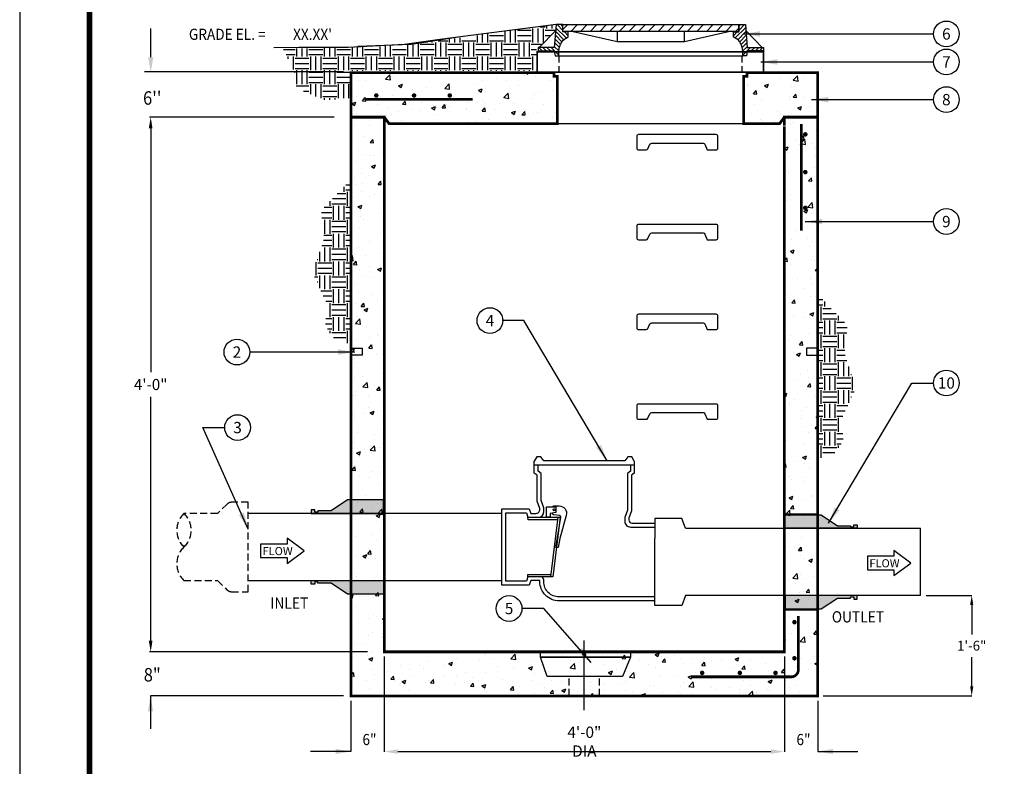
# Model space of a CAD drawing. Extents: x -110 to 213, y 80 to 498.
# Drawn here: x -110 to 68, y 238 to 372 of the extents above; entities that cross this region are included whole.
import ezdxf
from ezdxf.enums import TextEntityAlignment as Align

# ---------------------------------------------------------------- set-up
doc = ezdxf.new("R2010")
doc.units = 0
doc.header["$LTSCALE"] = 5
doc.header["$MEASUREMENT"] = 0
doc.linetypes.add('HIDDEN', pattern=[0.375, 0.25, -0.125])
doc.layers.get('0').update_dxf_attribs({"linetype": 'CONTINUOUS'})
doc.layers.get('DEFPOINTS').update_dxf_attribs({"linetype": 'CONTINUOUS'})
for name, color, linetype in [('CONCRETE', 6, 'CONTINUOUS'), ('DIM', 1, 'CONTINUOUS'), ('DIMENSIONS', 1, 'CONTINUOUS'), ('HATCHWAY', 5, 'CONTINUOUS'), ('Ladder', 2, 'CONTINUOUS'), ('PVF', 3, 'CONTINUOUS'), ('SHT', 13, 'CONTINUOUS')]:
    doc.layers.add(name, color=color, linetype=linetype)
doc.layers.add('NO PRINT', color=7, linetype='CONTINUOUS', plot=False)
doc.styles.add('SIMPLEX', font='SIMPLEX.SHX', dxfattribs={"width": 0.9})
doc.dimstyles.get("Standard").update_dxf_attribs({"dimtxt": 0.18, "dimasz": 0.18, "dimexe": 0.18, "dimexo": 0.0625, "dimgap": 0.09, "dimtad": 0, "dimtih": 1, "dimtoh": 1, "dimdec": 4, "dimzin": 0, "dimdsep": 46, "dimtxsty": 'Standard', "dimcen": 0.09, "dimadec": 0, "dimazin": 0, "dimtfac": 1, "dimtdec": 4, "dimtofl": 0, "dimtmove": 0, "dimatfit": 3, "dimfxl": 1, "dimtolj": 1, "dimtzin": 0, "dimarcsym": 0})
pattern_1 = [(50, (0, -16.5415), (7.1726, -0.62752), [0.75, -8.25]), (355, (0, -16.5415), (-1.38751, 7.52192), [0.6, -6.6]), (100.4514, (0.598, -16.594), (5.7851, 6.8944), [0.6374, -7.01142]), (46.1842, (0, -14.5415), (10.67241, -1.6552), [1.125, -12.375]), (96.6356, (0.889, -14.679), (9.34663, 9.74118), [0.9561, -10.51713]), (351.1842, (0, -14.542), (9.34662, 9.7412), [0.9, -9.9]), (21, (1, -15.0415), (5.96907, -4.02619), [0.75, -8.25]), (326, (1, -15.0415), (2.43315, 7.2515), [0.6, -6.6]), (71.4514, (1.4974, -15.377), (8.40223, 3.2253), [0.6374, -7.01142]), (37.5, (0, -16.5415), (0.121599, 3.328939), [0, -6.52, 0, -6.7, 0, -6.625]), (7.5, (0, -16.5415), (2.630695, 3.944117), [0, -3.82, 0, -6.37, 0, -2.525]), (327.5, (-2.23, -16.5415), (5.338224, -0.225549), [0, -2.5, 0, -7.8, 0, -10.35]), (317.5, (-3.23, -16.5415), (5.83186, 1.00105), [0, -3.25, 0, -5.18, 0, -7.35])]
pattern_2 = [(0, (0, -16.5415), (2.5, 2.5), [2.5, -2.5]), (0, (0, -15.604), (2.5, 2.5), [2.5, -2.5]), (0, (0, -14.6665), (2.5, 2.5), [2.5, -2.5]), (90, (0.3125, -14.354), (-2.5, 2.5), [2.5, -2.5]), (90, (1.25, -14.354), (-2.5, 2.5), [2.5, -2.5]), (90, (2.1875, -14.354), (-2.5, 2.5), [2.5, -2.5])]

# ---------------------------------------------------------------- blocks, each defined once
blk = doc.blocks.new('*D1')
at = {"layer": 'DEFPOINTS', "color": 0, "linetype": 'Continuous', "transparency": 16777216}
for p in [(-43.94, 258.57), (28.06, 258.57), (28.06, 240.62)]:
    blk.add_point(p, dxfattribs=at)
at = {"layer": 'DIMENSIONS', "color": 0, "linetype": 'Continuous', "lineweight": -2, "transparency": 16777216}
for p, q in [((-43.94, 257.7), (-43.94, 240.57)), ((28.06, 257.7), (28.06, 240.57)), ((-41.53, 240.62), (25.64, 240.62))]:
    blk.add_line(p, q, dxfattribs=at)
at = {"layer": 'DIMENSIONS', "color": 0, "linetype": 'Continuous', "transparency": 16777216}
for points in [[(-41.53, 241.02), (-41.53, 240.22), (-43.94, 240.62)], [(25.64, 241.02), (25.64, 240.22), (28.06, 240.62)]]:
    blk.add_solid(points, dxfattribs=at)
at = {"layer": 'DIMENSIONS', "color": 0, "linetype": 'Continuous', "transparency": 16777216, "insert": (-7.94, 242.41), "char_height": 2.03, "attachment_point": 5, "style": 'SIMPLEX'}
blk.add_mtext('\\A1;4\'-0" DIA', dxfattribs=at)
blk = doc.blocks.new('*D2')
at = {"layer": 'DEFPOINTS', "color": 0, "linetype": 'Continuous', "transparency": 16777216}
for p in [(-85.99, 354.71), (-49.94, 354.71), (-43.94, 258.57)]:
    blk.add_point(p, dxfattribs=at)
at = {"layer": 'DIMENSIONS', "color": 0, "linetype": 'Continuous', "lineweight": -2, "transparency": 16777216}
for p, q in [((-52.94, 354.71), (-86.18, 354.71)), ((-85.99, 352.71), (-85.99, 308.83)), ((-85.99, 260.57), (-85.99, 304.45)), ((-46.94, 258.57), (-86.18, 258.57))]:
    blk.add_line(p, q, dxfattribs=at)
at = {"layer": 'DIMENSIONS', "color": 0, "linetype": 'Continuous', "transparency": 16777216}
for points in [[(-86.33, 352.71), (-85.66, 352.71), (-85.99, 354.71)], [(-86.33, 260.57), (-85.66, 260.57), (-85.99, 258.57)]]:
    blk.add_solid(points, dxfattribs=at)
at = {"layer": 'DIMENSIONS', "color": 0, "linetype": 'Continuous', "transparency": 16777216, "insert": (-85.99, 306.64), "char_height": 2, "attachment_point": 5, "style": 'SIMPLEX'}
blk.add_mtext('\\A1;4\'-0"', dxfattribs=at)
blk = doc.blocks.new('*D7')
at = {"layer": 'DEFPOINTS', "color": 0, "linetype": 'Continuous', "transparency": 16777216}
for p in [(52.56, 268.71), (61.78, 268.71), (34.06, 250.63)]:
    blk.add_point(p, dxfattribs=at)
at = {"layer": 'DIMENSIONS', "color": 0, "linetype": 'Continuous', "lineweight": -2, "transparency": 16777216}
for p, q in [((53.56, 268.71), (61.78, 268.71)), ((61.78, 266.96), (61.78, 261.71)), ((61.78, 252.38), (61.78, 257.63)), ((35.06, 250.63), (61.78, 250.63))]:
    blk.add_line(p, q, dxfattribs=at)
at = {"layer": 'DIMENSIONS', "color": 0, "linetype": 'Continuous', "transparency": 16777216}
for points in [[(61.49, 266.96), (62.07, 266.96), (61.78, 268.71)], [(61.49, 252.38), (62.07, 252.38), (61.78, 250.63)]]:
    blk.add_solid(points, dxfattribs=at)
at = {"layer": 'DIMENSIONS', "color": 0, "linetype": 'Continuous', "transparency": 16777216, "insert": (61.78, 259.67), "char_height": 1.75, "attachment_point": 5, "style": 'SIMPLEX'}
blk.add_mtext('\\A1;1\'-6"', dxfattribs=at)
blk = doc.blocks.new('*X4')
at = {"color": 0, "linetype": 'Continuous'}
for p, q in [((101.49, 134.63), (102.06, 135.2)), ((102.4, 134.43), (103.17, 135.2)), ((103.5, 134.43), (104.27, 135.2)), ((104.61, 134.43), (105.38, 135.2)), ((105.71, 134.43), (106.48, 135.2)), ((106.82, 134.43), (107.59, 135.2)), ((107.92, 134.43), (108.69, 135.2)), ((109.03, 134.43), (109.8, 135.2)), ((110.13, 134.43), (110.9, 135.2)), ((111.23, 134.43), (112.01, 135.2)), ((112.34, 134.43), (113.11, 135.2)), ((113.44, 134.43), (114.21, 135.2)), ((114.55, 134.43), (115.32, 135.2)), ((115.65, 134.43), (116.42, 135.2)), ((116.76, 134.43), (117.53, 135.2)), ((117.86, 134.43), (118.63, 135.2)), ((118.97, 134.43), (119.74, 135.2)), ((120.07, 134.43), (120.84, 135.2)), ((121.17, 134.43), (121.54, 134.8))]:
    blk.add_line(p, q, dxfattribs=at)
blk = doc.blocks.new('*X5')
at = {"color": 0, "linetype": 'Continuous'}
for p, q in [((320.2, 625), (327.08, 631.87)), ((322.46, 630), (326.4, 633.94)), ((322.46, 632.75), (323.65, 633.94)), ((319, 626.54), (321.49, 629.03)), ((321.81, 623.86), (327.29, 629.34)), ((323.12, 622.42), (327.51, 626.81)), ((324.13, 620.69), (327.72, 624.28)), ((324.79, 618.6), (327.94, 621.75)), ((325.3, 616.37), (328.16, 619.22)), ((325.3, 613.62), (330.38, 618.7)), ((330.83, 616.4), (333.13, 618.7)), ((333.57, 616.4), (335.87, 618.7)), ((336.32, 616.4), (338.62, 618.7))]:
    blk.add_line(p, q, dxfattribs=at)

msp = doc.modelspace()

# ---------------------------------------------------------------- hatches: boundary and pattern name
at = {"layer": 'CONCRETE', "linetype": 'Continuous'}
h = msp.add_hatch(dxfattribs=at)
h.set_pattern_fill('EARTH', color=9, scale=10, style=0)
h.set_pattern_definition(pattern_2)
h.paths.add_polyline_path([(-12.993, 371.369), (-40.074, 367.669), (-48.727, 367.264), (-62.111, 366.994), (-59.948, 362.536), (-59.813, 359.969), (-54.811, 357.808), (-50.214, 357.943), (-50.214, 363.076), (-16.549, 363.076), (-16.549, 366.994), (-12.898, 370.371)])
h = msp.add_hatch(dxfattribs=at)
h.set_pattern_fill('AR-CONC', color=9, style=0)
h.set_pattern_definition(pattern_1)
h.paths.add_polyline_path([(-12.807, 353.558), (-12.807, 359.44), (-12.807, 362.078), (-13.401, 362.078), (-13.401, 362.711), (-49.943, 362.711), (-49.943, 354.711), (-43.943, 354.711), (-43.095, 353.558)])
h = msp.add_hatch(dxfattribs=at)
h.set_pattern_fill('AR-CONC', color=9, style=0)
h.set_pattern_definition(pattern_1)
h.paths.add_polyline_path([(20.747, 353.558), (20.747, 359.44), (20.747, 362.078), (21.341, 362.078), (21.341, 362.711), (34.057, 362.711), (34.057, 354.711), (28.057, 354.711), (27.209, 353.558)])
h = msp.add_hatch(dxfattribs=at)
h.set_pattern_fill('AR-CONC', color=9, style=0)
h.set_pattern_definition(pattern_1)
edge = h.paths.add_edge_path()
edge.add_line((28.057, 353.211), (28.057, 354.711))
edge.add_line((28.057, 354.711), (34.057, 354.711))
edge.add_line((34.057, 354.711), (34.057, 306.768))
edge.add_line((34.057, 306.768), (34.057, 258.565))
edge.add_line((34.057, 258.565), (34.057, 250.631))
edge.add_line((34.057, 250.631), (-49.943, 250.631))
edge.add_line((-49.943, 250.631), (-49.943, 258.565))
edge.add_line((-49.943, 258.565), (-49.943, 318.223))
edge.add_line((-49.943, 318.223), (-49.943, 354.711))
edge.add_line((-49.943, 354.711), (-43.943, 354.711))
edge.add_line((-43.943, 354.711), (-43.943, 353.211))
edge.add_line((-43.943, 353.211), (-43.943, 317.375))
edge.add_line((-43.943, 317.375), (-43.943, 258.565))
edge.add_line((-43.943, 258.565), (28.057, 258.565))
edge.add_line((28.057, 258.565), (28.057, 307.54))
edge.add_line((28.057, 307.54), (28.057, 353.067))
h = msp.add_hatch(dxfattribs=at)
h.set_pattern_fill('EARTH', color=9, scale=10, style=0)
h.set_pattern_definition([(180, (-15.886, 4.0749), (-2.5, 2.5), [2.5, -2.5]), (180, (-15.886, 5.0124), (-2.5, 2.5), [2.5, -2.5]), (180, (-15.886, 5.9499), (-2.5, 2.5), [2.5, -2.5]), (90, (-16.1984, 6.2624), (2.5, 2.5), [2.5, -2.5]), (90, (-17.136, 6.2624), (2.5, 2.5), [2.5, -2.5]), (90, (-18.0734, 6.2624), (2.5, 2.5), [2.5, -2.5])])
h.paths.add_polyline_path([(-49.943, 313.993), (-49.943, 343.518), (-55.303, 337.919), (-54.793, 332.828), (-56.831, 326.72), (-54.284, 321.12), (-54.538, 317.048), (-52.501, 314.248)])
h = msp.add_hatch(dxfattribs=at)
h.set_pattern_fill('EARTH', color=9, scale=10, style=0)
h.set_pattern_definition(pattern_2)
h.paths.add_polyline_path([(34.057, 293.377), (34.057, 322.902), (39.417, 317.302), (38.907, 312.212), (40.945, 306.103), (38.398, 300.504), (38.653, 296.431), (36.615, 293.632)])
at = {"layer": 'PVF', "linetype": 'Continuous'}
for points in [[(-44.078, 285.881), (-50.541, 285.881), (-53.482, 283.92), (-55.879, 283.92), (-55.879, 283.702), (-56.424, 283.702), (-56.424, 284.102), (-57.077, 284.102), (-57.077, 283.447), (-44.078, 283.447)], [(28.192, 283.21), (34.655, 283.21), (37.597, 281.249), (39.993, 281.249), (39.993, 281.031), (40.538, 281.031), (40.538, 281.43), (41.191, 281.43), (41.191, 280.776), (28.192, 280.776)], [(-44.078, 268.948), (-50.541, 268.948), (-53.482, 270.908), (-55.879, 270.908), (-55.879, 271.126), (-56.424, 271.126), (-56.424, 270.727), (-57.077, 270.727), (-57.077, 271.381), (-44.078, 271.381)], [(28.192, 266.276), (34.655, 266.276), (37.597, 268.237), (39.993, 268.237), (39.993, 268.455), (40.538, 268.455), (40.538, 268.056), (41.191, 268.056), (41.191, 268.71), (28.192, 268.71)]]:
    msp.add_hatch(color=9, dxfattribs=at).paths.add_polyline_path(points)

# ---------------------------------------------------------------- linework, layer by layer
at = {"layer": 'CONCRETE', "linetype": 'HIDDEN'}
for p, q in [((-12.561, 365.769), (-12.561, 362.781)), ((20.414, 365.769), (20.414, 362.781)), ((-10.696, 250.631), (-10.696, 254.154)), ((-5.19, 250.631), (-5.19, 254.154))]:
    msp.add_line(p, q, dxfattribs=at)
at = {"layer": 'CONCRETE', "color": 9, "linetype": 'Continuous'}
for points in [[(-12.993, 371.369), (-33.954, 368.688), (-40.318, 367.78), (-50.42, 367.275), (-59.309, 367.275), (-63.855, 367.174)], [(-12.993, 371.369), (-30.204, 369.155), (-39.127, 367.804), (-48.727, 367.399)]]:
    msp.add_lwpolyline(points, dxfattribs=at)
at = {"layer": 'CONCRETE', "linetype": 'Continuous'}
for points, const_width in [([(-16.425, 362.781), (24.277, 362.781), (24.277, 366.478), (-16.425, 366.478)], 0.3), ([(-12.807, 353.558), (-12.807, 359.44), (-12.807, 362.078), (-13.401, 362.078), (-13.401, 362.711), (-49.943, 362.711), (-49.943, 354.711), (-43.943, 354.711), (-43.095, 353.558)], 0.5), ([(20.747, 353.558), (20.747, 359.44), (20.747, 362.078), (21.341, 362.078), (21.341, 362.711), (34.057, 362.711), (34.057, 354.711), (28.057, 354.711), (27.209, 353.558)], 0.5)]:
    msp.add_lwpolyline(points, close=True, dxfattribs=dict(at, const_width=const_width))
at = {"layer": 'CONCRETE', "linetype": 'Continuous', "const_width": 0.5}
for points in [[(-47.234, 357.907), (-28.056, 357.907)], [(31.12, 353.479), (31.12, 334.301)]]:
    msp.add_lwpolyline(points, dxfattribs=at)
at = {"layer": 'CONCRETE', "linetype": 'Continuous', "const_width": 0.405}
for points in [[(-45.379, 358.414, 1), (-45.379, 358.819, 1)], [(-38.593, 358.414, 1), (-38.593, 358.819, 1)], [(-32.165, 358.414, 1), (-32.165, 358.819, 1)], [(31.627, 351.624, 1), (32.032, 351.624, 1)], [(31.627, 344.838, 1), (32.032, 344.838, 1)], [(31.627, 338.41, 1), (32.032, 338.41, 1)], [(30.074, 263.891, 1), (29.669, 263.891, 1)], [(30.074, 257.403, 1), (29.669, 257.403, 1)], [(13.258, 254.566, 1), (13.258, 254.971, 1)], [(20.044, 254.566, 1), (20.044, 254.971, 1)], [(26.473, 254.566, 1), (26.473, 254.971, 1)]]:
    msp.add_lwpolyline(points, format="xyb", close=True, dxfattribs=at)
at = {"layer": 'CONCRETE', "linetype": 'Continuous'}
for points in [[(28.057, 353.211, 0.5, 0.5, 0), (28.057, 354.711, 0.5, 0.5, 0), (34.057, 354.711, 0.5, 0.5, 0), (34.057, 306.768, 0.5, 0.5, 0), (34.057, 258.565, 0.5, 0.5, 0), (34.057, 258.565, 0.5, 0.5, 0), (34.057, 250.631, 0.5, 0.5, 0), (34.057, 250.631, 0.5, 0.5, 0), (-49.943, 250.631, 0.5, 0.5, 0), (-49.943, 250.631, 0.5, 0.5, 0), (-49.943, 258.565, 0.5, 0.5, 0), (-49.943, 258.565, 0.5, 0.5, 0), (-49.943, 318.223, 0.5, 0.5, 0), (-49.943, 354.711, 0.5, 0.5, 0), (-43.943, 354.711, 0.5, 0.5, 0), (-43.943, 353.211, 0.5, 0.5, 0), (-43.943, 317.375, 0.5, 0.5, 0), (-43.943, 258.565, 0.5, 0.5, 0), (28.057, 258.565, 0.5, 0.5, 0), (28.057, 307.54, 0.5, 0.5, 0), (28.057, 307.54, 0.5, 0.5, 0), (28.057, 353.067, 0, 0, 0)], [(11.404, 254.059, 0.5, 0.5, 0), (29.285, 254.059, 0.5, 0.5, 0.4142136), (30.581, 255.355, 0.5, 0.5, 0), (30.581, 264.988, 0, 0, 0)]]:
    msp.add_lwpolyline(points, format="xyseb", dxfattribs=at)
msp.add_lwpolyline([(-12.807, 353.558), (20.747, 353.558)], dxfattribs=at)
for points in [[(-49.943, 313.149), (-47.901, 313.149), (-47.901, 311.91), (-49.943, 311.91)], [(34.057, 313.149), (32.015, 313.149), (32.015, 311.91), (34.057, 311.91)], [(-15.851, 258.581), (0.349, 258.581), (0.349, 257.631), (-15.851, 257.631)], [(0.349, 257.631), (-1.078, 254.154), (-14.61, 254.154), (-15.851, 257.631)]]:
    msp.add_lwpolyline(points, close=True, dxfattribs=at)
at = {"layer": 'CONCRETE', "linetype": 'HIDDEN', "const_width": 0.2}
for points in [[(34.057, 283.399), (28.057, 283.399)], [(34.057, 266.087), (28.057, 266.087)]]:
    msp.add_lwpolyline(points, dxfattribs=at)
at = {"layer": 'DIM', "linetype": 'Continuous'}
for centre in [(57.217, 369.683), (57.217, 364.65), (57.217, 357.872), (57.217, 335.948), (-24.929, 318.132), (-70.464, 312.47), (57.217, 306.91), (-70.354, 298.895), (-21.487, 266.351)]:
    msp.add_circle(centre, 2.32, dxfattribs=at)
at = {"layer": 'DIMENSIONS', "linetype": 'Continuous'}
for p, q in [((-85.98, 365.502), (-85.98, 370.652)), ((-51.258, 362.843), (-87.115, 362.843)), ((-86.02, 250.631), (-86.02, 244.724)), ((-51.316, 250.631), (-86.02, 250.631)), ((-49.943, 249.761), (-49.943, 240.637)), ((34.057, 249.761), (34.057, 240.637)), ((-49.943, 240.637), (-57.197, 240.637)), ((34.057, 240.637), (41.311, 240.637))]:
    msp.add_line(p, q, dxfattribs=at)
at = {"layer": 'DIMENSIONS', "color": 9, "linetype": 'Continuous'}
msp.add_line((-7.943, 248.08), (-7.943, 260.58), dxfattribs=at)
at = {"layer": 'DIMENSIONS', "linetype": 'Continuous'}
for points in [[(-61.445, 277.955), (-66.226, 277.955), (-66.226, 275.5), (-61.445, 275.5), (-61.445, 274.465), (-58.38, 276.728), (-61.445, 278.99)], [(47.774, 275.757), (42.993, 275.757), (42.993, 273.303), (47.774, 273.303), (47.774, 272.267), (50.839, 274.53), (47.774, 276.793)]]:
    msp.add_lwpolyline(points, close=True, dxfattribs=at)
for points in [[(-85.522, 365.502), (-86.437, 365.502), (-85.98, 362.756)], [(-86.477, 247.885), (-85.562, 247.885), (-86.02, 250.631)], [(-52.689, 241.095), (-52.689, 240.179), (-49.943, 240.637)], [(36.803, 241.095), (36.803, 240.179), (34.057, 240.637)]]:
    msp.add_solid(points, dxfattribs=at)
at = {"layer": 'HATCHWAY', "linetype": 'Continuous'}
for p, q in [((-16.044, 367.254), (-13.085, 370.297)), ((24.088, 367.254), (21.128, 370.297)), ((-12.561, 365.769), (20.605, 365.769))]:
    msp.add_line(p, q, dxfattribs=at)
for points in [[(-11.795, 371.369), (-12.993, 371.369), (-13.344, 367.254), (-16.26, 367.254), (-16.26, 366.633), (-13.344, 366.633), (-13.182, 365.769), (-12.561, 365.769), (-12.561, 366.633), (-12.398, 367.336, -0.2256779), (-11.059, 369.02), (-10.86, 369.117), (-10.86, 370.044), (-11.795, 370.044)], [(19.838, 371.369), (21.037, 371.369), (21.388, 367.254), (24.304, 367.254), (24.304, 366.633), (21.388, 366.633), (21.226, 365.769), (20.605, 365.769), (20.605, 366.633), (20.442, 367.336, 0.2256779), (19.103, 369.02), (18.904, 369.117), (18.904, 370.044), (19.838, 370.044)]]:
    msp.add_lwpolyline(points, format="xyb", close=True, dxfattribs=at)
for points in [[(-11.795, 371.369), (19.838, 371.369), (19.838, 370.152), (-11.795, 370.152), (-11.795, 371.369)], [(-9.97, 370.152), (-2.062, 368.327), (10.105, 368.327), (18.013, 370.152)], [(-2.062, 370.152), (-2.062, 368.327)], [(10.105, 368.327), (10.105, 370.152)]]:
    msp.add_lwpolyline(points, dxfattribs=at)
at = {"layer": 'Ladder', "linetype": 'Continuous'}
for points in [[(1.826, 348.84), (3.211, 348.84, 0.2964868), (3.516, 349.038), (3.874, 349.844, -0.2964868), (4.179, 350.043), (8.801, 350.043), (13.423, 350.043, -0.2964868), (13.728, 349.844), (14.174, 348.84), (15.775, 348.84, 0.4142136), (16.109, 349.174), (16.109, 351.245, 0.4142136), (15.775, 351.579), (1.826, 351.579, 0.4142136), (1.493, 351.245), (1.493, 349.174, 0.4142136)], [(1.826, 332.687), (3.211, 332.687, 0.2964868), (3.516, 332.885), (3.874, 333.691, -0.2964868), (4.179, 333.89), (8.801, 333.89), (13.423, 333.89, -0.2964868), (13.728, 333.691), (14.174, 332.687), (15.775, 332.687, 0.4142136), (16.109, 333.021), (16.109, 335.092, 0.4142136), (15.775, 335.426), (1.826, 335.426, 0.4142136), (1.493, 335.092), (1.493, 333.021, 0.4142136)], [(1.826, 316.534), (3.211, 316.534, 0.2964868), (3.516, 316.733), (3.874, 317.538, -0.2964868), (4.179, 317.737), (8.801, 317.737), (13.423, 317.737, -0.2964868), (13.728, 317.538), (14.174, 316.534), (15.775, 316.534, 0.4142136), (16.109, 316.868), (16.109, 318.94, 0.4142136), (15.775, 319.273), (1.826, 319.273, 0.4142136), (1.493, 318.94), (1.493, 316.868, 0.4142136)], [(1.826, 300.381), (3.211, 300.381, 0.2964868), (3.516, 300.58), (3.874, 301.386, -0.2964868), (4.179, 301.584), (8.801, 301.584), (13.423, 301.584, -0.2964868), (13.728, 301.386), (14.174, 300.381), (15.775, 300.381, 0.4142136), (16.109, 300.715), (16.109, 302.787, 0.4142136), (15.775, 303.12), (1.826, 303.12, 0.4142136), (1.493, 302.787), (1.493, 300.715, 0.4142136)]]:
    msp.add_lwpolyline(points, format="xyb", close=True, dxfattribs=at)
at = {"layer": 'NO PRINT'}
msp.add_lwpolyline([(-109.566, 80.225), (213.303, 80.225), (213.303, 498.056), (-109.566, 498.056)], close=True, dxfattribs=at)
at = {"layer": 'PVF', "linetype": 'Continuous'}
for p, q in [((-22.77, 270.546), (-22.77, 284.283)), ((52.561, 268.71), (52.561, 280.776))]:
    msp.add_line(p, q, dxfattribs=at)
for points in [[(4.725, 267.731), (-1.265, 267.731), (-12.487, 267.731, -0.4142136), (-15.945, 271.189), (-15.945, 271.365), (-16.356, 271.365), (-17.586, 271.365), (-17.879, 270.546), (-22.77, 270.546), (-22.77, 280.769), (-22.77, 284.283), (-17.879, 284.283), (-17.586, 283.463), (-16.649, 283.463, 0.4142136), (-15.945, 284.166), (-15.945, 284.341), (-16.414, 285.688), (-16.414, 290.314), (-16.943, 290.724), (-16.943, 292.858)], [(1.057, 292.858), (1.057, 290.724), (0.528, 290.314), (0.528, 283.931), (0.059, 282.584), (0.059, 282.292, 0.4142136), (0.646, 281.706), (4.725, 281.706)]]:
    msp.add_lwpolyline(points, format="xyb", dxfattribs=at)
for points in [[(1.057, 292.858), (0.581, 293.639), (-0.123, 293.639), (-0.65, 292.936), (-4.753, 292.936), (-15.236, 292.936), (-15.763, 293.639), (-16.467, 293.639), (-16.943, 292.858)], [(-22.77, 283.447), (-68.447, 283.447)], [(10.241, 280.776), (9.615, 282.526), (4.725, 282.526), (4.725, 279.012)], [(10.241, 280.776), (52.561, 280.776)], [(10.258, 268.71), (9.615, 266.911), (4.725, 266.911), (4.725, 279.012)], [(-68.447, 271.381), (-22.77, 271.381)], [(52.561, 268.71), (10.258, 268.71)]]:
    msp.add_lwpolyline(points, dxfattribs=at)
at = {"layer": 'PVF', "color": 9, "linetype": 'Continuous'}
for points in [[(4.725, 268.434), (-1.265, 268.434), (-12.487, 268.434, -0.4142136), (-15.242, 271.189), (-15.242, 271.483, 0.4142136), (-15.828, 272.069), (-16.356, 272.069), (-18.082, 272.069), (-18.375, 271.249), (-22.066, 271.249), (-22.066, 280.769), (-22.066, 283.579), (-18.375, 283.579), (-18.082, 282.76), (-16.356, 282.76), (-16.238, 282.76, 0.4142136), (-15.242, 283.756), (-15.242, 284.46), (-15.711, 285.807), (-15.711, 290.659), (-16.24, 291.069), (-16.24, 292.143)], [(0.354, 292.143), (0.354, 291.069), (-0.175, 290.659), (-0.175, 284.05), (-0.644, 282.703), (-0.644, 281.999, 0.4142136), (0.353, 281.003), (0.47, 281.003), (4.725, 281.003)], [(-13.697, 284.634, -0.2832502), (-13.413, 284.809), (-12.476, 284.809, -0.4959031), (-11.184, 283.111), (-12.341, 278.943), (-12.64, 277.318), (-13.097, 277.318), (-12.142, 282.715, 0.4353462), (-12.423, 283.087), (-13.446, 283.193, -0.384231), (-13.731, 283.509), (-13.731, 283.517)]]:
    msp.add_lwpolyline(points, format="xyb", dxfattribs=at)
for points in [[(1.057, 292.143), (-16.943, 292.143)], [(-16.238, 282.76), (-12.721, 282.76), (-14.052, 272.068), (-18.082, 272.069), (-18.082, 272.464), (-13.992, 272.464)], [(-12.721, 282.76), (-12.789, 282.309), (-18.08, 282.309), (-18.082, 282.76)], [(-12.721, 282.76), (-12.293, 282.76), (-13.624, 272.068), (-14.052, 272.069)]]:
    msp.add_lwpolyline(points, dxfattribs=at)
at = {"layer": 'PVF', "color": 9, "linetype": 'HIDDEN'}
msp.add_lwpolyline([(-79.998, 277.414, 0.4288113), (-79.998, 271.381), (-73.962, 271.381), (-72.199, 269.683, 0.1941082), (-71.424, 269.37), (-68.447, 269.37), (-68.447, 285.458), (-71.424, 285.458, 0.1941082), (-72.199, 285.146), (-73.962, 283.447), (-79.998, 283.447, -0.4288113)], format="xyb", close=True, dxfattribs=at)
at = {"layer": 'PVF', "linetype": 'Continuous'}
for points in [[(-44.078, 285.881), (-50.541, 285.881), (-53.482, 283.92), (-55.879, 283.92), (-55.879, 283.702), (-56.424, 283.702), (-56.424, 284.102), (-57.077, 284.102), (-57.077, 283.447), (-44.078, 283.447)], [(28.192, 283.21), (34.655, 283.21), (37.597, 281.249), (39.993, 281.249), (39.993, 281.031), (40.538, 281.031), (40.538, 281.43), (41.191, 281.43), (41.191, 280.776), (28.192, 280.776)], [(-44.078, 268.948), (-50.541, 268.948), (-53.482, 270.908), (-55.879, 270.908), (-55.879, 271.126), (-56.424, 271.126), (-56.424, 270.727), (-57.077, 270.727), (-57.077, 271.381), (-44.078, 271.381)], [(-44.078, 268.948), (-50.541, 268.948), (-53.482, 270.908), (-55.879, 270.908), (-55.879, 271.126), (-56.424, 271.126), (-56.424, 270.727), (-57.077, 270.727), (-57.077, 271.381), (-44.078, 271.381)], [(28.192, 266.276), (34.655, 266.276), (37.597, 268.237), (39.993, 268.237), (39.993, 268.455), (40.538, 268.455), (40.538, 268.056), (41.191, 268.056), (41.191, 268.71), (28.192, 268.71)]]:
    msp.add_lwpolyline(points, close=True, dxfattribs=at)
at = {"layer": 'PVF', "color": 9, "linetype": 'Continuous'}
msp.add_lwpolyline([(-14.759, 282.76), (-14.759, 284.634), (-13.046, 284.634), (-13.046, 283.629), (-14.095, 283.458), (-14.095, 282.76)], close=True, dxfattribs=at)
msp.add_circle((-13.389, 284.125), 0.182, dxfattribs=at)
at = {"layer": 'PVF', "color": 9, "linetype": 'HIDDEN'}
msp.add_arc((-77.127, 280.431), 4.164, 133.5796, 226.4204, dxfattribs=at)
at = {"layer": 'SHT', "color": 2, "linetype": 'Continuous', "const_width": 1.002}
msp.add_lwpolyline([(-97.018, 476.399), (-97.018, 101.882, 0.4142136), (-87.201, 92.065), (190.937, 92.065, 0.4142136), (200.754, 101.882), (200.754, 476.399, 0.4142108), (190.937, 486.216), (-87.201, 486.216, 0.4139118)], format="xyb", close=True, dxfattribs=at)

# ---------------------------------------------------------------- block references
at = {"layer": 'HATCHWAY', "color": 9, "linetype": 'Continuous'}
for name, p, xscale, yscale, zscale in [('*X5', (75.27, 200.205), -0.27, 0.2699999999999818, 0.27), ('*X4', (-171.936, 158.043), 1.577847759429143, 1.577847759429143, 1.577847759429143), ('*X5', (-67.226, 200.205), 0.2699999999999996, 0.2699999999999996, 0.2699999999999996)]:
    msp.add_blockref(name, p, dxfattribs=dict(at, xscale=xscale, yscale=yscale, zscale=zscale))

# ---------------------------------------------------------------- texts
at = {"color": 1, "style": 'SIMPLEX'}
for s, p in [('6', (57.217, 369.683)), ('7', (57.217, 364.65)), ('8', (57.217, 357.872)), ('9', (57.217, 335.948)), ('4', (-24.929, 318.132)), ('2', (-70.464, 312.47)), ('10', (57.217, 306.91)), ('3', (-70.354, 298.895)), ('5', (-21.487, 266.351))]:
    msp.add_text(s, height=2.03, dxfattribs=at).set_placement(p, align=Align.MIDDLE_CENTER)
at = {"layer": 'DIMENSIONS', "linetype": 'Continuous', "style": 'SIMPLEX', "width": 0.9}
for s, p in [('GRADE EL. =', (-79.11, 368.618)), ("XX.XX'", (-60.356, 368.618))]:
    msp.add_text(s, height=2, dxfattribs=at).set_placement(p)
for s, height, p in [("6''", 2.42, (-85.711, 356.956)), ('8"', 2.42, (-85.711, 253.227)), ('6"', 2, (-46.612, 241.788)), ('6"', 2, (31.499, 241.788))]:
    msp.add_text(s, height=height, dxfattribs=at).set_placement(p, align=Align.CENTER)
at = {"layer": 'DIMENSIONS', "linetype": 'Continuous', "style": 'SIMPLEX'}
for p in [(-65.859, 275.953), (43.36, 273.756)]:
    msp.add_text('FLOW', height=1.4636, dxfattribs=at).set_placement(p)
at = {"layer": 'DIMENSIONS', "style": 'SIMPLEX', "width": 0.9}
for s, p in [('INLET', (-64.438, 266.319)), ('OUTLET', (36.605, 263.845))]:
    msp.add_text(s, height=2.0197, dxfattribs=at).set_placement(p)

# ---------------------------------------------------------------- dimensions: what is measured, and where the dimension line sits
at = {"layer": 'DIMENSIONS', "linetype": 'Continuous'}
for base, p1, p2, text, override, picture, middle in [((-85.994, 354.711), (-43.943, 258.565), (-49.943, 354.711), '4\'-0"', {"dimtxt": 2, "dimasz": 2, "dimexe": 0.1875, "dimexo": 3, "dimgap": 1, "dimtad": 1, "dimdec": 2, "dimlunit": 4, "dimtxsty": 'SIMPLEX', "dimcen": 0.0625, "dimtdec": 2, "dimtmove": 2}, '*D2', (-85.994, 306.638)), ((61.78, 268.71), (34.057, 250.631), (52.561, 268.71), '1\'-6"', {"dimtxt": 1.75, "dimasz": 1.75, "dimexe": 0, "dimexo": 1, "dimgap": 1, "dimtad": 1, "dimdec": 2, "dimlunit": 4, "dimtxsty": 'SIMPLEX', "dimcen": 0.0625, "dimtdec": 2, "dimtmove": 2}, '*D7', (61.78, 259.67))]:
    dim = msp.add_linear_dim(base=base, p1=p1, p2=p2, angle=90, text=text, dimstyle='Standard', override=override, dxfattribs=at)
    dim.commit()
    dim.dimension.update_dxf_attribs({"geometry": picture, "text_midpoint": middle})
dim = msp.add_linear_dim(base=(28.057, 240.619), p1=(-43.943, 258.565), p2=(28.057, 258.565), text='4\'-0" DIA', dimstyle='Standard', override={"dimscale": 0.29, "dimtxt": 7, "dimasz": 8.320921, "dimexo": 3, "dimgap": 2, "dimtad": 1, "dimdec": 2, "dimlunit": 4, "dimtxsty": 'SIMPLEX', "dimtdec": 2, "dimtmove": 2}, dxfattribs=at)
dim.commit()
dim.dimension.update_dxf_attribs({"geometry": '*D1', "text_midpoint": (-7.943, 242.407)})

# ---------------------------------------------------------------- leaders
at = {"layer": 'DIM', "linetype": 'Continuous'}
for points in [[(20.698, 369.683), (50.994, 369.683), (54.897, 369.683)], [(23.819, 364.65), (50.994, 364.65), (54.897, 364.65)], [(32.95, 357.872), (50.994, 357.872), (54.897, 357.872)], [(31.819, 335.948), (50.994, 335.948), (54.897, 335.948)], [(-3.834, 292.936), (-18.812, 318.132), (-22.715, 318.132)], [(-49.263, 312.47), (-64.241, 312.47), (-68.144, 312.47)], [(36.016, 281.714), (50.994, 306.91), (54.897, 306.91)], [(-68.447, 280.642), (-76.577, 298.895), (-72.674, 298.895)], [(-6.689, 256.673), (-15.245, 266.351), (-19.148, 266.351)]]:
    msp.add_leader(points, dimstyle='Standard', override={"dimtxt": 7, "dimasz": 3, "dimexo": 3, "dimgap": 3, "dimtad": 1}, dxfattribs=at)

doc.saveas('drawing.dxf')
